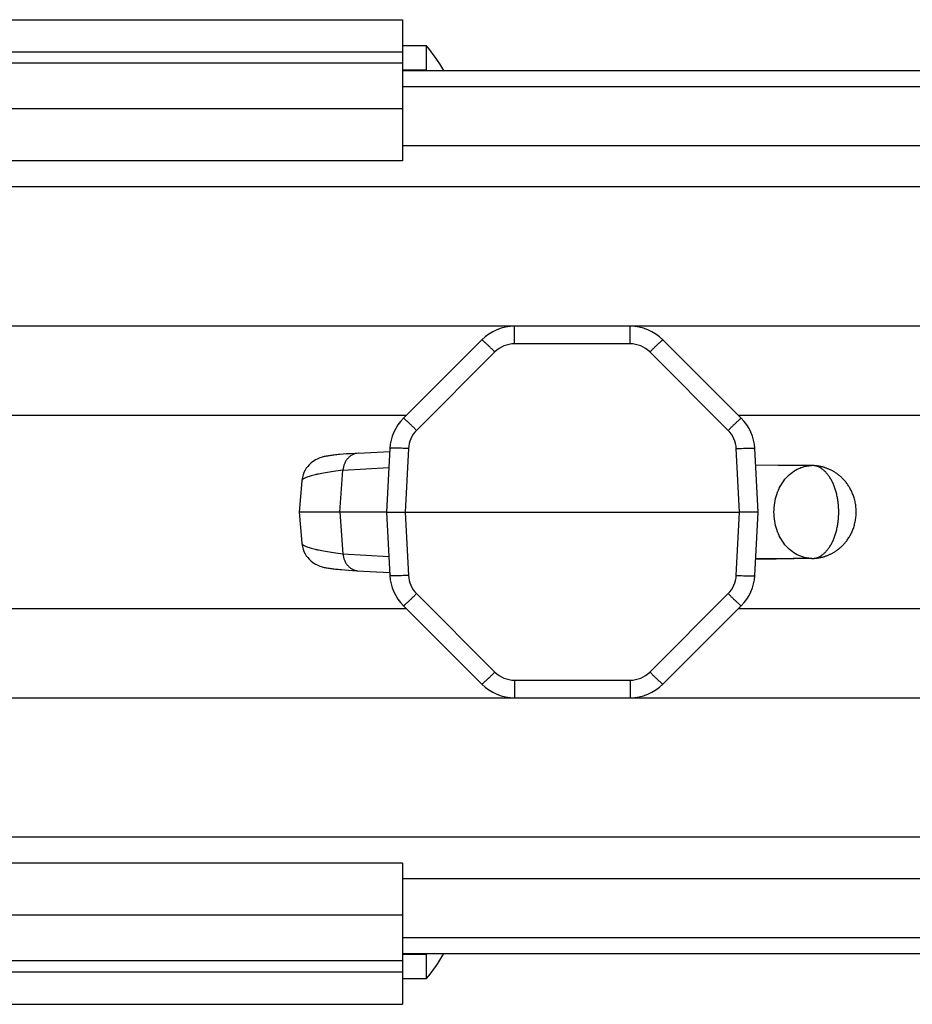
# Model space of a CAD drawing. Units: inches. Extents: x 0 to 17, y 0 to 11.
# Drawn here: x 8.3 to 9.2, y 7.9 to 8.9 of the extents above; entities that cross this region are included whole.
import ezdxf

# ---------------------------------------------------------------- set-up
doc = ezdxf.new("R2010")
doc.units = ezdxf.units.IN
doc.header["$LTSCALE"] = 0.935
doc.header["$MEASUREMENT"] = 0
doc.layers.get('0').update_dxf_attribs({"linetype": 'CONTINUOUS'})
doc.layers.add('06___PRT_ALL_SURFS', color=7, linetype='CONTINUOUS')

msp = doc.modelspace()

# ---------------------------------------------------------------- linework, layer by layer
at = {"color": 7, "linetype": 'Continuous'}
for p, q in [((6.88292, 8.8581), (8.65604, 8.8581)), ((8.65604, 8.8581), (8.65604, 8.7156)), ((8.65604, 8.82544), (6.88292, 8.82544)), ((8.65604, 8.83218), (8.67976, 8.83218)), ((8.67976, 8.83218), (8.67976, 8.80761)), ((8.65604, 8.80761), (8.67976, 8.80761)), ((8.65604, 8.8069), (10.99292, 8.8069)), ((8.65604, 8.7906), (10.99292, 8.7906)), ((8.65604, 8.7156), (6.88292, 8.7156)), ((11.03042, 8.68935), (6.88292, 8.68935)), ((10.65167, 8.54872), (7.00292, 8.54872)), ((8.7359, 8.53499), (8.65681, 8.4559)), ((8.99778, 8.4559), (8.91869, 8.53499)), ((8.65963, 8.45872), (8.12777, 8.45872)), ((9.52682, 8.45872), (8.99496, 8.45872)), ((8.59594, 8.41951), (8.59266, 8.41923)), ((8.59953, 8.41979), (8.59594, 8.41951)), ((8.60344, 8.42007), (8.59953, 8.41979)), ((8.60768, 8.42035), (8.60344, 8.42007)), ((8.6112, 8.42056), (8.60768, 8.42035)), ((8.6112, 8.42056), (8.643, 8.42233)), ((8.64315, 8.42521), (8.6398, 8.36122)), ((9.0148, 8.36122), (9.01144, 8.42521)), ((9.03501, 8.40831), (9.01232, 8.40843)), ((9.03533, 8.40831), (9.03501, 8.40831)), ((9.04623, 8.40824), (9.03533, 8.40831)), ((9.0502, 8.40822), (9.04623, 8.40824)), ((9.05097, 8.40821), (9.0502, 8.40822)), ((9.06906, 8.40808), (9.05097, 8.40821)), ((8.59261, 8.36122), (8.59581, 8.40347)), ((8.55436, 8.39269), (8.55436, 8.39268)), ((8.6398, 8.36122), (8.55161, 8.36122)), ((8.59261, 8.36122), (8.59581, 8.31897)), ((8.6398, 8.36122), (8.64315, 8.29723)), ((8.6398, 8.36122), (8.65852, 8.36122)), ((8.65852, 8.36122), (8.99607, 8.36122)), ((9.0148, 8.36122), (8.99607, 8.36122)), ((9.01144, 8.29723), (9.0148, 8.36122)), ((8.55436, 8.32976), (8.55436, 8.32975)), ((9.0502, 8.31423), (9.01232, 8.31401)), ((9.05099, 8.31424), (9.0502, 8.31423)), ((9.06906, 8.31437), (9.05099, 8.31424)), ((8.59764, 8.30279), (8.60139, 8.30251)), ((8.60139, 8.30251), (8.60545, 8.30224)), ((8.60545, 8.30224), (8.60985, 8.30196)), ((8.60985, 8.30196), (8.643, 8.30011)), ((8.12777, 8.26372), (8.65963, 8.26372)), ((8.65681, 8.26654), (8.7359, 8.18745)), ((8.91869, 8.18745), (8.99778, 8.26654)), ((8.99496, 8.26372), (9.52682, 8.26372)), ((7.00292, 8.17372), (10.65167, 8.17372)), ((11.03042, 8.0331), (6.88292, 8.0331)), ((8.65604, 8.00685), (6.88292, 8.00685)), ((8.65604, 8.00685), (8.65604, 7.86435)), ((8.65604, 7.93185), (10.99292, 7.93185)), ((8.65604, 7.91554), (10.99292, 7.91554)), ((8.65604, 7.91484), (8.6801, 7.91484)), ((8.6801, 7.89026), (8.6801, 7.91484)), ((6.88292, 7.897), (8.65604, 7.897)), ((8.65604, 7.89026), (8.6801, 7.89026)), ((6.88292, 7.86435), (8.65604, 7.86435))]:
    msp.add_line(p, q, dxfattribs=at)
at = {"color": 9, "linetype": 'Continuous'}
for p, q in [((8.65604, 8.81431), (6.88292, 8.81431)), ((8.65604, 8.7681), (6.88292, 8.7681)), ((8.65604, 8.73121), (10.99292, 8.73121)), ((8.76905, 8.53095), (8.76905, 8.54872)), ((8.88554, 8.53095), (8.88554, 8.54872)), ((8.88554, 8.53095), (8.76905, 8.53095)), ((8.74916, 8.52271), (8.67007, 8.44363)), ((8.98452, 8.44363), (8.90543, 8.52271)), ((8.66187, 8.42521), (8.65852, 8.36122)), ((8.99607, 8.36122), (8.99272, 8.42521)), ((8.59581, 8.40347), (8.64215, 8.40605)), ((8.65852, 8.36122), (8.66187, 8.29723)), ((8.99272, 8.29723), (8.99607, 8.36122)), ((8.59581, 8.31897), (8.64215, 8.31639)), ((8.67007, 8.27881), (8.74916, 8.19973)), ((8.90543, 8.19973), (8.98452, 8.27881)), ((8.76905, 8.19149), (8.88554, 8.19149)), ((8.76905, 8.19149), (8.76905, 8.17372)), ((8.88554, 8.19149), (8.88554, 8.17372)), ((8.65604, 7.99123), (10.99292, 7.99123)), ((8.65604, 7.95435), (6.88292, 7.95435)), ((8.65604, 7.90813), (6.88292, 7.90813))]:
    msp.add_line(p, q, dxfattribs=at)
at = {"color": 7, "linetype": 'Continuous'}
for points in [[(8.59266, 8.41923), (8.59112, 8.41909), (8.58966, 8.41894), (8.58827, 8.4188), (8.58694, 8.41865), (8.58566, 8.4185), (8.58445, 8.41835), (8.58328, 8.41819), (8.58216, 8.41803), (8.58109, 8.41787), (8.58005, 8.41769), (8.57902, 8.41751), (8.57801, 8.41731), (8.57701, 8.4171), (8.57598, 8.41685), (8.5749, 8.41657), (8.57378, 8.41624), (8.57256, 8.41583), (8.5712, 8.41531), (8.56975, 8.41467), (8.56821, 8.41389), (8.5666, 8.41294), (8.56494, 8.41179), (8.56331, 8.41046), (8.56173, 8.40895), (8.56022, 8.40724), (8.55882, 8.40536), (8.55757, 8.40329), (8.55647, 8.40106), (8.55556, 8.39864), (8.55486, 8.39603), (8.55442, 8.39327), (8.55436, 8.39268)], [(8.55436, 8.32976), (8.55442, 8.32917), (8.55486, 8.32641), (8.55556, 8.32381), (8.55647, 8.32139), (8.55756, 8.31916), (8.55881, 8.3171), (8.56021, 8.31521), (8.56171, 8.31351), (8.56329, 8.312), (8.56492, 8.31067), (8.56658, 8.30952), (8.56819, 8.30856), (8.56972, 8.30778), (8.57118, 8.30714), (8.57254, 8.30662), (8.57376, 8.30621), (8.57488, 8.30588), (8.57596, 8.30559), (8.57699, 8.30535), (8.57799, 8.30513), (8.579, 8.30493), (8.58002, 8.30475), (8.58106, 8.30458), (8.58214, 8.30441), (8.58326, 8.30425), (8.58442, 8.3041), (8.58564, 8.30394), (8.58691, 8.30379), (8.58823, 8.30365), (8.58963, 8.3035), (8.59109, 8.30336), (8.59261, 8.30322), (8.59421, 8.30307), (8.59764, 8.30279)]]:
    msp.add_lwpolyline(points, dxfattribs=at)
for centre, radius, start, end in [((8.76905, 8.50185), 0.04688, 90, 135), ((8.88554, 8.50185), 0.04688, 45, 90), ((8.68996, 8.42276), 0.04688, 135, 177), ((8.96463, 8.42276), 0.04688, 3, 45), ((9.06911, 8.377), 0.0311, 90.35589, 90.7071), ((9.06911, 8.37703), 0.03107, 90.00003, 90.35589), ((9.06911, 8.34543), 0.03108, 269.29282, 269.99988), ((8.68996, 8.29968), 0.04688, 183, 225), ((8.96463, 8.29968), 0.04688, 315, 357), ((8.76905, 8.2206), 0.04688, 225, 270), ((8.88554, 8.2206), 0.04688, 270, 315)]:
    msp.add_arc(centre, radius, start, end, dxfattribs=at)
at = {"color": 9, "linetype": 'Continuous'}
for centre, radius, start, end in [((8.76905, 8.50283), 0.02813, 90.00004, 135.00001), ((8.88554, 8.50283), 0.02813, 45.00004, 90.00001), ((8.68996, 8.42374), 0.02812, 135, 177), ((8.96463, 8.42374), 0.02812, 3, 45), ((8.68996, 8.2987), 0.02812, 183, 225), ((8.96463, 8.2987), 0.02812, 315, 357), ((8.76905, 8.21961), 0.02813, 225.00004, 270.00001), ((8.88554, 8.21961), 0.02813, 270.00004, 315.00001)]:
    msp.add_arc(centre, radius, start, end, dxfattribs=at)
at = {"color": 7, "linetype": 'Continuous'}
for centre, start_param, end_param in [((8.56364, 8.72165), -1.028991, -0.838537), ((8.56364, 8.69707), -0.844259, -0.838537), ((8.56364, 8.02498), -2.299831, -2.294125), ((8.56364, 8.0004), -2.299831, -2.1098)]:
    msp.add_ellipse(centre, major_axis=(0, 0.16534), ratio=0.944444, start_param=start_param, end_param=end_param, dxfattribs=at)
at = {"color": 9, "linetype": 'Continuous'}
for points, knots in [([(8.74916, 8.52271), (8.74832, 8.52355), (8.74667, 8.52518), (8.74427, 8.52753), (8.74236, 8.52936), (8.74094, 8.5307), (8.73998, 8.53159), (8.73912, 8.53239), (8.73834, 8.53309), (8.73766, 8.53369), (8.73709, 8.53418), (8.73663, 8.53455), (8.73632, 8.53479), (8.73612, 8.53492), (8.73603, 8.53497), (8.73597, 8.53499), (8.73594, 8.535), (8.73591, 8.535), (8.7359, 8.53499)], [0, 0, 0, 0, 0.196311, 0.384392, 0.556775, 0.635155, 0.70738, 0.772807, 0.830793, 0.880802, 0.92243, 0.955292, 0.979093, 0.987573, 0.993786, 0.996062, 0.997812, 1, 1, 1, 1]), ([(8.90543, 8.52271), (8.90627, 8.52355), (8.90792, 8.52518), (8.91032, 8.52753), (8.91224, 8.52936), (8.91365, 8.5307), (8.91461, 8.53159), (8.91548, 8.53239), (8.91625, 8.53309), (8.91693, 8.53369), (8.9175, 8.53418), (8.91796, 8.53455), (8.91828, 8.53479), (8.91847, 8.53492), (8.91856, 8.53497), (8.91862, 8.53499), (8.91865, 8.535), (8.91868, 8.535), (8.91869, 8.53499)], [0, 0, 0, 0, 0.196311, 0.384392, 0.556775, 0.635155, 0.70738, 0.772807, 0.830793, 0.880802, 0.92243, 0.955292, 0.979093, 0.987573, 0.993786, 0.996062, 0.997812, 1, 1, 1, 1]), ([(8.67007, 8.44363), (8.66923, 8.44446), (8.66759, 8.4461), (8.66518, 8.44844), (8.66327, 8.45028), (8.66185, 8.45162), (8.6609, 8.45251), (8.66003, 8.45331), (8.65925, 8.45401), (8.65857, 8.4546), (8.658, 8.45509), (8.65754, 8.45547), (8.65723, 8.4557), (8.65703, 8.45583), (8.65695, 8.45588), (8.65689, 8.4559), (8.65685, 8.45591), (8.65682, 8.45591), (8.65681, 8.4559)], [0, 0, 0, 0, 0.196311, 0.384392, 0.556775, 0.635155, 0.70738, 0.772807, 0.830793, 0.880802, 0.92243, 0.955292, 0.979093, 0.987573, 0.993786, 0.996062, 0.997812, 1, 1, 1, 1]), ([(8.98452, 8.44363), (8.98536, 8.44446), (8.98701, 8.4461), (8.98941, 8.44844), (8.99132, 8.45028), (8.99274, 8.45162), (8.99369, 8.45251), (8.99456, 8.45331), (8.99534, 8.45401), (8.99602, 8.4546), (8.99659, 8.45509), (8.99705, 8.45547), (8.99736, 8.4557), (8.99756, 8.45583), (8.99765, 8.45588), (8.9977, 8.4559), (8.99774, 8.45591), (8.99777, 8.45591), (8.99778, 8.4559)], [0, 0, 0, 0, 0.196311, 0.384392, 0.556775, 0.635155, 0.70738, 0.772807, 0.830793, 0.880802, 0.92243, 0.955292, 0.979093, 0.987573, 0.993786, 0.996062, 0.997812, 1, 1, 1, 1]), ([(8.61116, 8.42056), (8.61019, 8.4205), (8.60824, 8.42018), (8.60546, 8.41912), (8.6029, 8.41749), (8.60063, 8.41537), (8.59872, 8.41282), (8.59674, 8.40894), (8.59598, 8.40567), (8.59581, 8.40347)], [0, 0, 0, 0, 0.1166, 0.234722, 0.355192, 0.478728, 0.605442, 0.735127, 1, 1, 1, 1]), ([(8.66187, 8.42521), (8.66066, 8.42528), (8.65828, 8.42539), (8.65481, 8.42552), (8.65207, 8.42558), (8.65005, 8.42561), (8.64869, 8.42562), (8.64746, 8.42561), (8.64637, 8.42559), (8.64543, 8.42556), (8.64474, 8.42552), (8.64427, 8.42549), (8.64398, 8.42546), (8.64374, 8.42542), (8.64353, 8.42539), (8.64337, 8.42535), (8.64327, 8.42532), (8.64321, 8.42528), (8.64317, 8.42526), (8.64315, 8.42523), (8.64315, 8.42521)], [0, 0, 0, 0, 0.194074, 0.380997, 0.553032, 0.631462, 0.703848, 0.769516, 0.8278, 0.878139, 0.920119, 0.937851, 0.953349, 0.966584, 0.977553, 0.986265, 0.99276, 0.995214, 0.997183, 1, 1, 1, 1]), ([(8.99272, 8.42521), (8.99393, 8.42528), (8.99632, 8.42539), (8.99978, 8.42552), (9.00252, 8.42558), (9.00454, 8.42561), (9.0059, 8.42562), (9.00713, 8.42561), (9.00822, 8.42559), (9.00916, 8.42556), (9.00985, 8.42552), (9.01032, 8.42549), (9.01061, 8.42546), (9.01086, 8.42542), (9.01106, 8.42539), (9.01122, 8.42535), (9.01132, 8.42532), (9.01139, 8.42528), (9.01142, 8.42526), (9.01144, 8.42523), (9.01144, 8.42521)], [0, 0, 0, 0, 0.194074, 0.380997, 0.553032, 0.631462, 0.703848, 0.769516, 0.8278, 0.878139, 0.920119, 0.937851, 0.953349, 0.966584, 0.977553, 0.986265, 0.99276, 0.995214, 0.997183, 1, 1, 1, 1]), ([(9.06911, 8.31435), (9.06999, 8.31435), (9.07178, 8.3145), (9.07442, 8.3152), (9.07701, 8.31633), (9.07951, 8.3179), (9.0819, 8.31989), (9.08417, 8.32227), (9.08629, 8.32502), (9.08825, 8.32811), (9.09002, 8.33152), (9.09215, 8.33654), (9.09379, 8.34195), (9.09496, 8.34764), (9.09581, 8.35361), (9.09624, 8.36122), (9.09581, 8.36883), (9.09496, 8.3748), (9.09379, 8.38049), (9.09215, 8.3859), (9.09002, 8.39092), (9.08825, 8.39433), (9.08629, 8.39742), (9.08417, 8.40017), (9.0819, 8.40255), (9.07951, 8.40454), (9.07701, 8.40611), (9.07442, 8.40725), (9.07178, 8.40794), (9.06999, 8.4081), (9.06911, 8.4081)], [0, 0, 0, 0, 0.022475, 0.045385, 0.069113, 0.093976, 0.120221, 0.147995, 0.177366, 0.208348, 0.24091, 0.274945, 0.346761, 0.38422, 0.422414, 0.5, 0.577586, 0.61578, 0.653239, 0.725055, 0.75909, 0.791652, 0.822634, 0.852005, 0.879779, 0.906024, 0.930887, 0.954615, 0.977525, 1, 1, 1, 1]), ([(8.59581, 8.40344), (8.59266, 8.40303), (8.58674, 8.40221), (8.57846, 8.4009), (8.57231, 8.39976), (8.568, 8.39882), (8.56523, 8.39815), (8.56276, 8.39748), (8.56061, 8.39681), (8.55878, 8.39614), (8.55726, 8.39547), (8.55605, 8.3948), (8.55527, 8.39421), (8.55481, 8.39372), (8.55458, 8.39338), (8.55442, 8.39304), (8.55437, 8.3928), (8.55436, 8.39269)], [0, 0, 0, 0, 0.218606, 0.410899, 0.576206, 0.648582, 0.714047, 0.772581, 0.824191, 0.868923, 0.906884, 0.938285, 0.963542, 0.974124, 0.983548, 0.992062, 1, 1, 1, 1]), ([(8.55436, 8.32975), (8.55437, 8.32964), (8.55442, 8.3294), (8.55458, 8.32906), (8.55481, 8.32872), (8.55527, 8.32824), (8.55605, 8.32764), (8.55726, 8.32698), (8.55878, 8.3263), (8.56061, 8.32563), (8.56276, 8.32496), (8.56523, 8.32429), (8.568, 8.32362), (8.57231, 8.32268), (8.57846, 8.32154), (8.58674, 8.32023), (8.59266, 8.31941), (8.59581, 8.319)], [0, 0, 0, 0, 0.007938, 0.016452, 0.025876, 0.036458, 0.061715, 0.093116, 0.131077, 0.175809, 0.227419, 0.285953, 0.351418, 0.423794, 0.589101, 0.781394, 1, 1, 1, 1]), ([(8.59581, 8.31897), (8.59598, 8.31677), (8.59674, 8.3135), (8.59872, 8.30962), (8.60063, 8.30707), (8.6029, 8.30495), (8.60546, 8.30333), (8.60824, 8.30226), (8.61019, 8.30194), (8.61116, 8.30188)], [0, 0, 0, 0, 0.264873, 0.394558, 0.521272, 0.644808, 0.765278, 0.8834, 1, 1, 1, 1]), ([(8.66187, 8.29723), (8.66066, 8.29717), (8.65828, 8.29705), (8.65481, 8.29693), (8.65207, 8.29686), (8.65005, 8.29683), (8.64869, 8.29682), (8.64746, 8.29683), (8.64637, 8.29685), (8.64543, 8.29688), (8.64474, 8.29692), (8.64427, 8.29695), (8.64398, 8.29698), (8.64374, 8.29702), (8.64353, 8.29705), (8.64337, 8.29709), (8.64327, 8.29713), (8.64321, 8.29716), (8.64317, 8.29718), (8.64315, 8.29721), (8.64315, 8.29723)], [0, 0, 0, 0, 0.194074, 0.380997, 0.553032, 0.631462, 0.703848, 0.769516, 0.8278, 0.878139, 0.920119, 0.937851, 0.953349, 0.966584, 0.977553, 0.986265, 0.99276, 0.995214, 0.997183, 1, 1, 1, 1]), ([(8.99272, 8.29723), (8.99393, 8.29717), (8.99632, 8.29705), (8.99978, 8.29693), (9.00252, 8.29686), (9.00454, 8.29683), (9.0059, 8.29682), (9.00713, 8.29683), (9.00822, 8.29685), (9.00916, 8.29688), (9.00985, 8.29692), (9.01032, 8.29695), (9.01061, 8.29698), (9.01086, 8.29702), (9.01106, 8.29705), (9.01122, 8.29709), (9.01132, 8.29713), (9.01139, 8.29716), (9.01142, 8.29718), (9.01144, 8.29721), (9.01144, 8.29723)], [0, 0, 0, 0, 0.194074, 0.380997, 0.553032, 0.631462, 0.703848, 0.769516, 0.8278, 0.878139, 0.920119, 0.937851, 0.953349, 0.966584, 0.977553, 0.986265, 0.99276, 0.995214, 0.997183, 1, 1, 1, 1]), ([(8.67007, 8.27881), (8.66923, 8.27798), (8.66759, 8.27634), (8.66518, 8.274), (8.66327, 8.27216), (8.66185, 8.27082), (8.6609, 8.26993), (8.66003, 8.26914), (8.65925, 8.26843), (8.65857, 8.26784), (8.658, 8.26735), (8.65754, 8.26697), (8.65723, 8.26674), (8.65703, 8.26661), (8.65695, 8.26656), (8.65689, 8.26654), (8.65685, 8.26653), (8.65682, 8.26653), (8.65681, 8.26654)], [0, 0, 0, 0, 0.196311, 0.384392, 0.556775, 0.635155, 0.70738, 0.772807, 0.830793, 0.880802, 0.92243, 0.955292, 0.979093, 0.987573, 0.993786, 0.996062, 0.997812, 1, 1, 1, 1]), ([(8.98452, 8.27881), (8.98536, 8.27798), (8.98701, 8.27634), (8.98941, 8.274), (8.99132, 8.27216), (8.99274, 8.27082), (8.99369, 8.26993), (8.99456, 8.26914), (8.99534, 8.26843), (8.99602, 8.26784), (8.99659, 8.26735), (8.99705, 8.26697), (8.99736, 8.26674), (8.99756, 8.26661), (8.99765, 8.26656), (8.9977, 8.26654), (8.99774, 8.26653), (8.99777, 8.26653), (8.99778, 8.26654)], [0, 0, 0, 0, 0.196311, 0.384392, 0.556775, 0.635155, 0.70738, 0.772807, 0.830793, 0.880802, 0.92243, 0.955292, 0.979093, 0.987573, 0.993786, 0.996062, 0.997812, 1, 1, 1, 1]), ([(8.74916, 8.19973), (8.74832, 8.19889), (8.74667, 8.19726), (8.74427, 8.19491), (8.74236, 8.19308), (8.74094, 8.19174), (8.73998, 8.19085), (8.73912, 8.19005), (8.73834, 8.18935), (8.73766, 8.18875), (8.73709, 8.18826), (8.73663, 8.18789), (8.73632, 8.18765), (8.73612, 8.18752), (8.73603, 8.18747), (8.73597, 8.18745), (8.73594, 8.18744), (8.73591, 8.18744), (8.7359, 8.18745)], [0, 0, 0, 0, 0.196311, 0.384392, 0.556775, 0.635155, 0.70738, 0.772807, 0.830793, 0.880802, 0.92243, 0.955292, 0.979093, 0.987573, 0.993786, 0.996062, 0.997812, 1, 1, 1, 1]), ([(8.90543, 8.19973), (8.90627, 8.19889), (8.90792, 8.19726), (8.91032, 8.19491), (8.91224, 8.19308), (8.91365, 8.19174), (8.91461, 8.19085), (8.91548, 8.19005), (8.91625, 8.18935), (8.91693, 8.18875), (8.9175, 8.18826), (8.91796, 8.18789), (8.91828, 8.18765), (8.91847, 8.18752), (8.91856, 8.18747), (8.91862, 8.18745), (8.91865, 8.18744), (8.91868, 8.18744), (8.91869, 8.18745)], [0, 0, 0, 0, 0.196311, 0.384392, 0.556775, 0.635155, 0.70738, 0.772807, 0.830793, 0.880802, 0.92243, 0.955292, 0.979093, 0.987573, 0.993786, 0.996062, 0.997812, 1, 1, 1, 1])]:
    msp.add_open_spline(points, degree=3, knots=knots, dxfattribs=at)
at = {"color": 7, "linetype": 'Continuous'}
msp.add_open_spline([(9.06872, 8.31435), (9.06748, 8.31436), (9.06497, 8.31455), (9.06126, 8.31526), (9.05762, 8.31642), (9.05289, 8.31854), (9.04732, 8.32227), (9.04154, 8.32816), (9.03683, 8.33529), (9.03334, 8.34338), (9.0312, 8.35213), (9.03046, 8.36122), (9.0312, 8.37031), (9.03334, 8.37906), (9.03683, 8.38715), (9.04154, 8.39429), (9.04732, 8.40017), (9.05289, 8.4039), (9.05762, 8.40603), (9.06126, 8.40718), (9.06497, 8.4079), (9.06748, 8.40808), (9.06872, 8.40809)], degree=3, knots=[0, 0, 0, 0, 0.028103, 0.056351, 0.084859, 0.113738, 0.172883, 0.234323, 0.298158, 0.364106, 0.431636, 0.5, 0.568364, 0.635894, 0.701842, 0.765677, 0.827117, 0.886262, 0.915141, 0.943649, 0.971897, 1, 1, 1, 1], dxfattribs=at)
at = {"layer": '06___PRT_ALL_SURFS', "color": 7, "linetype": 'Continuous'}
for p, q in [((9.03532, 8.40831), (9.01232, 8.40844)), ((9.05097, 8.40821), (9.03532, 8.40831)), ((8.55436, 8.39269), (8.55161, 8.36122)), ((8.55161, 8.36122), (8.55436, 8.32975)), ((9.01232, 8.314), (9.03309, 8.31412)), ((9.03309, 8.31412), (9.05099, 8.31423))]:
    msp.add_line(p, q, dxfattribs=at)
msp.add_lwpolyline([(9.06915, 8.31436), (9.06947, 8.31436), (9.06983, 8.31437), (9.07023, 8.31438), (9.07068, 8.31441), (9.07116, 8.31443), (9.07165, 8.31447), (9.07215, 8.31451), (9.07266, 8.31456), (9.07317, 8.31461), (9.07368, 8.31467), (9.0742, 8.31474), (9.07473, 8.31481), (9.07526, 8.31489), (9.07579, 8.31498), (9.07633, 8.31507), (9.07687, 8.31517), (9.07742, 8.31528), (9.07797, 8.3154), (9.07853, 8.31552), (9.07909, 8.31566), (9.07965, 8.3158), (9.08021, 8.31595), (9.08078, 8.31611), (9.08135, 8.31627), (9.08192, 8.31645), (9.08249, 8.31664), (9.08307, 8.31683), (9.08366, 8.31704), (9.08424, 8.31725), (9.08483, 8.31748), (9.08542, 8.31772), (9.08601, 8.31797), (9.08661, 8.31823), (9.08721, 8.3185), (9.08781, 8.31878), (9.08841, 8.31908), (9.08902, 8.31939), (9.08963, 8.31971), (9.09024, 8.32005), (9.09086, 8.3204), (9.09147, 8.32076), (9.09209, 8.32114), (9.09271, 8.32154), (9.09333, 8.32195), (9.09395, 8.32237), (9.09457, 8.32281), (9.0952, 8.32327), (9.09582, 8.32374), (9.09643, 8.32423), (9.09705, 8.32474), (9.09766, 8.32527), (9.09828, 8.32581), (9.09888, 8.32637), (9.09949, 8.32695), (9.10009, 8.32754), (9.10068, 8.32816), (9.10127, 8.32879), (9.10185, 8.32943), (9.10243, 8.3301), (9.103, 8.33079), (9.10357, 8.33149), (9.10412, 8.33222), (9.10467, 8.33296), (9.10522, 8.33373), (9.10575, 8.33452), (9.10627, 8.33532), (9.10679, 8.33615), (9.10729, 8.33701), (9.10778, 8.33788), (9.10826, 8.33878), (9.10872, 8.3397), (9.10917, 8.34064), (9.10961, 8.34161), (9.11002, 8.3426), (9.11043, 8.34362), (9.11081, 8.34466), (9.11117, 8.34573), (9.11152, 8.34681), (9.11184, 8.34792), (9.11214, 8.34905), (9.11242, 8.3502), (9.11267, 8.35136), (9.1129, 8.35254), (9.1131, 8.35373), (9.11327, 8.35493), (9.11342, 8.35615), (9.11353, 8.35737), (9.11361, 8.3586), (9.11366, 8.35983), (9.11369, 8.36106), (9.11367, 8.3623), (9.11363, 8.36353), (9.11355, 8.36477), (9.11345, 8.36599), (9.11331, 8.36721), (9.11315, 8.36842), (9.11295, 8.36962), (9.11273, 8.3708), (9.11248, 8.37198), (9.11221, 8.37313), (9.11191, 8.37427), (9.11159, 8.37539), (9.11125, 8.37648), (9.11089, 8.37756), (9.11051, 8.37861), (9.11011, 8.37963), (9.10969, 8.38063), (9.10926, 8.38161), (9.10881, 8.38256), (9.10835, 8.38349), (9.10787, 8.38439), (9.10738, 8.38528), (9.10688, 8.38613), (9.10636, 8.38697), (9.10584, 8.38778), (9.10531, 8.38858), (9.10477, 8.38935), (9.10422, 8.3901), (9.10366, 8.39083), (9.10309, 8.39154), (9.10252, 8.39223), (9.10194, 8.3929), (9.10136, 8.39356), (9.10077, 8.39419), (9.10017, 8.39481), (9.09957, 8.39541), (9.09897, 8.39599), (9.09836, 8.39655), (9.09775, 8.3971), (9.09713, 8.39763), (9.09651, 8.39814), (9.09589, 8.39864), (9.09527, 8.39911), (9.09465, 8.39958), (9.09402, 8.40002), (9.0934, 8.40045), (9.09278, 8.40086), (9.09216, 8.40126), (9.09154, 8.40164), (9.09092, 8.40201), (9.0903, 8.40236), (9.08969, 8.4027), (9.08907, 8.40302), (9.08847, 8.40333), (9.08786, 8.40363), (9.08726, 8.40392), (9.08665, 8.40419), (9.08606, 8.40445), (9.08546, 8.40471), (9.08487, 8.40494), (9.08428, 8.40517), (9.08369, 8.40539), (9.08311, 8.4056), (9.08253, 8.40579), (9.08195, 8.40598), (9.08137, 8.40616), (9.0808, 8.40633), (9.08023, 8.40649), (9.07967, 8.40664), (9.07911, 8.40678), (9.07855, 8.40691), (9.07799, 8.40704), (9.07744, 8.40716), (9.07689, 8.40727), (9.07634, 8.40737), (9.0758, 8.40746), (9.07527, 8.40755), (9.07473, 8.40763), (9.07421, 8.4077), (9.07369, 8.40777), (9.07317, 8.40783), (9.07266, 8.40788), (9.07215, 8.40793), (9.07165, 8.40797), (9.07115, 8.40801), (9.07067, 8.40804), (9.07023, 8.40806), (9.06982, 8.40807), (9.06946, 8.40808), (9.06914, 8.40808)], dxfattribs=at)

doc.saveas('drawing.dxf')
